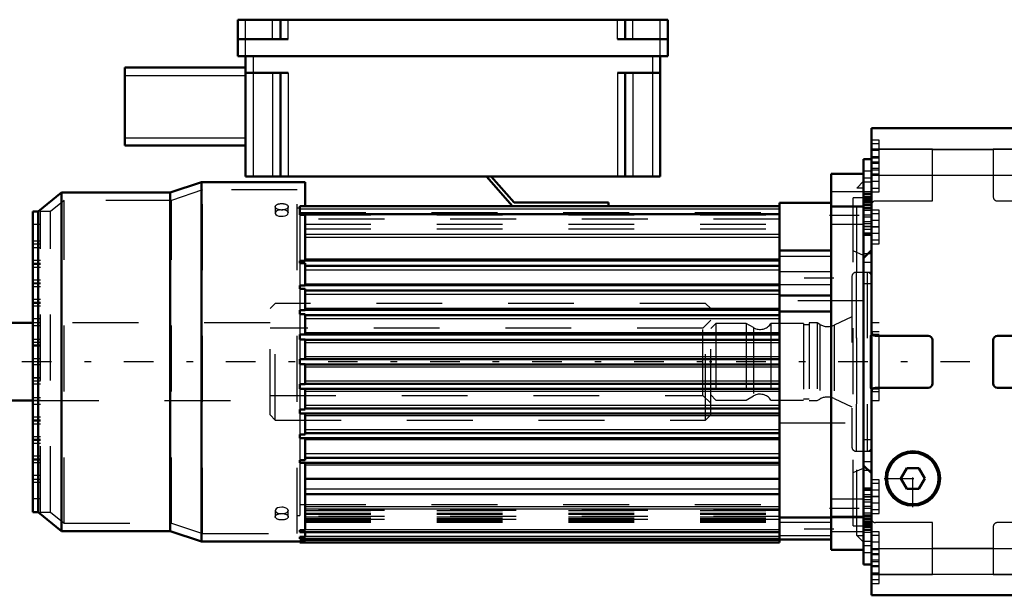
# Model space of a CAD drawing. Units: inches. Extents: x 17 to 227, y 17 to 230.
# Drawn here: x 72 to 87, y 186 to 194 of the extents above; entities that cross this region are included whole.
import ezdxf

# ---------------------------------------------------------------- set-up
doc = ezdxf.new("R2010")
doc.units = ezdxf.units.IN
doc.header["$MEASUREMENT"] = 0
doc.linetypes.add('Center', pattern=[1.5, 0.45, -0.5, 0.05, -0.5])
doc.linetypes.add('Dashed', pattern=[2, 1, -1])
for name, color, linetype, lineweight in [('2d ConnectionPoints', 7, 'Continuous', 50), ('AM_0', 7, 'Continuous', 50), ('AM_4', 3, 'Continuous', 25), ('AM_7', 7, 'Center', 25), ('AM_9', 6, 'Dashed', 25)]:
    doc.layers.add(name, color=color, linetype=linetype, lineweight=lineweight)

# ---------------------------------------------------------------- blocks, each defined once
blk = doc.blocks.new('136_2127090119_8_F12_0_in_C55MG_1_1_GN_Wire_Rope_Hoist_900')
at = {"layer": 'AM_0'}
for p, q in [((75.434, 193.924), (75.434, 194.475)), ((75.434, 194.475), (81.969, 194.475)), ((76.083, 194.179), (76.083, 194.475)), ((81.319, 194.179), (81.319, 194.475)), ((81.969, 193.924), (81.969, 194.475)), ((75.434, 194.179), (76.201, 194.179)), ((81.201, 194.179), (81.969, 194.179)), ((75.434, 193.924), (81.969, 193.924)), ((75.552, 193.924), (75.552, 192.093)), ((81.851, 193.924), (81.851, 192.093)), ((73.721, 192.566), (73.721, 193.747)), ((73.721, 193.747), (75.552, 193.747)), ((75.552, 193.668), (76.201, 193.668)), ((76.083, 193.668), (76.083, 192.093)), ((81.201, 193.668), (81.851, 193.668)), ((81.319, 193.668), (81.319, 192.093)), ((73.721, 192.566), (75.552, 192.566)), ((75.552, 192.093), (81.851, 192.093)), ((79.607, 191.644), (79.213, 192.093)), ((79.286, 192.093), (79.632, 191.7)), ((84.941, 192.137), (84.449, 192.137)), ((84.449, 186.428), (84.449, 192.137)), ((74.882, 192.009), (74.41, 191.851)), ((74.882, 186.556), (74.882, 192.009)), ((76.457, 192.009), (74.882, 192.009)), ((76.457, 191.644), (76.457, 192.009)), ((72.756, 191.851), (72.402, 191.566)), ((72.756, 186.713), (72.756, 191.851)), ((74.41, 191.851), (72.756, 191.851)), ((74.41, 186.713), (74.41, 191.851)), ((76.378, 191.512), (76.378, 191.644)), ((76.378, 191.644), (83.662, 191.644)), ((79.632, 191.7), (81.064, 191.7)), ((81.064, 191.7), (81.064, 191.644)), ((84.449, 191.694), (83.662, 191.694)), ((83.662, 186.537), (83.662, 191.694)), ((84.941, 186.905), (84.941, 191.66)), ((72.323, 186.999), (72.323, 191.566)), ((72.402, 191.566), (72.323, 191.566)), ((72.402, 186.999), (72.402, 191.566)), ((76.378, 191.512), (76.457, 191.512)), ((76.457, 190.815), (76.457, 191.512)), ((83.662, 190.972), (84.449, 190.972)), ((76.378, 190.777), (76.378, 190.815)), ((76.457, 190.815), (76.378, 190.815)), ((76.378, 190.777), (76.457, 190.777)), ((76.457, 190.818), (83.662, 190.818)), ((76.457, 190.442), (76.457, 190.777)), ((76.457, 190.739), (83.662, 190.739)), ((76.378, 190.389), (76.378, 190.442)), ((76.457, 190.442), (76.378, 190.442)), ((76.378, 190.389), (76.457, 190.389)), ((76.457, 190.444), (83.662, 190.444)), ((76.457, 190.068), (76.457, 190.389)), ((76.457, 190.365), (83.662, 190.365)), ((83.662, 190.29), (84.449, 190.29)), ((76.378, 190.004), (76.378, 190.068)), ((76.457, 190.068), (76.378, 190.068)), ((76.378, 190.004), (76.457, 190.004)), ((76.457, 190.07), (83.662, 190.07)), ((76.457, 189.694), (76.457, 190.004)), ((76.457, 189.991), (83.662, 189.991)), ((83.662, 190.043), (84.449, 190.043)), ((76.378, 189.622), (76.378, 189.694)), ((76.457, 189.694), (76.378, 189.694)), ((76.457, 189.696), (83.662, 189.696)), ((76.378, 189.622), (76.457, 189.622)), ((76.457, 189.32), (76.457, 189.622)), ((76.457, 189.617), (83.662, 189.617)), ((76.378, 189.244), (76.378, 189.32)), ((76.457, 189.32), (76.378, 189.32)), ((76.378, 189.244), (76.457, 189.244)), ((76.457, 189.322), (83.662, 189.322)), ((76.457, 188.942), (76.457, 189.244)), ((76.457, 189.243), (83.662, 189.243)), ((76.378, 188.87), (76.378, 188.942)), ((76.457, 188.942), (76.378, 188.942)), ((76.457, 188.948), (83.662, 188.948)), ((76.378, 188.87), (76.457, 188.87)), ((76.457, 188.56), (76.457, 188.87)), ((76.457, 188.869), (83.662, 188.869)), ((76.378, 188.496), (76.378, 188.56)), ((76.457, 188.56), (76.378, 188.56)), ((76.378, 188.496), (76.457, 188.496)), ((76.457, 188.574), (83.662, 188.574)), ((76.457, 188.176), (76.457, 188.496)), ((76.457, 188.495), (83.662, 188.495)), ((76.378, 188.123), (76.378, 188.176)), ((76.457, 188.176), (76.378, 188.176)), ((76.457, 188.2), (83.662, 188.2)), ((76.378, 188.123), (76.457, 188.123)), ((76.457, 187.788), (76.457, 188.123)), ((76.457, 188.121), (83.662, 188.121)), ((76.378, 187.749), (76.378, 187.788)), ((76.457, 187.788), (76.378, 187.788)), ((76.378, 187.749), (76.457, 187.749)), ((76.457, 187.826), (83.662, 187.826)), ((76.457, 186.724), (76.457, 187.749)), ((76.457, 187.747), (83.662, 187.747)), ((76.457, 187.504), (83.662, 187.504)), ((76.457, 187.274), (83.662, 187.274)), ((72.323, 186.999), (72.402, 186.999)), ((72.402, 186.999), (72.756, 186.713)), ((83.662, 186.92), (84.449, 186.92)), ((72.756, 186.713), (74.41, 186.713)), ((74.41, 186.713), (74.882, 186.556)), ((76.378, 186.696), (76.378, 186.724)), ((76.457, 186.724), (76.378, 186.724)), ((76.378, 186.696), (83.662, 186.696)), ((76.457, 186.624), (76.457, 186.703)), ((74.882, 186.556), (76.378, 186.556)), ((76.378, 186.596), (76.378, 186.624)), ((76.457, 186.624), (76.378, 186.624)), ((76.378, 186.596), (83.662, 186.596)), ((76.378, 186.537), (76.378, 186.57)), ((76.457, 186.57), (76.378, 186.57)), ((76.378, 186.537), (83.662, 186.537)), ((76.457, 186.57), (76.457, 186.596)), ((83.662, 186.585), (84.449, 186.585)), ((84.449, 186.428), (84.941, 186.428))]:
    blk.add_line(p, q, dxfattribs=at)
at = {"layer": 'AM_4'}
for p, q in [((75.552, 193.924), (75.552, 194.475)), ((75.965, 194.179), (75.965, 194.475)), ((76.201, 194.179), (76.201, 194.475)), ((81.201, 194.179), (81.201, 194.475)), ((81.438, 194.179), (81.438, 194.475)), ((81.851, 193.924), (81.851, 194.475)), ((75.67, 193.924), (75.67, 192.093)), ((81.733, 193.924), (81.733, 192.093)), ((75.965, 193.668), (75.965, 192.093)), ((76.201, 193.668), (76.201, 192.093)), ((81.201, 193.668), (81.201, 192.093)), ((81.438, 193.668), (81.438, 192.093)), ((73.721, 193.629), (75.552, 193.629)), ((73.721, 192.684), (75.552, 192.684)), ((84.941, 191.864), (84.449, 191.864)), ((76.378, 191.605), (83.662, 191.605)), ((84.941, 191.629), (84.449, 191.629)), ((76.378, 191.533), (83.662, 191.533)), ((76.378, 191.52), (83.662, 191.52)), ((76.457, 191.221), (83.662, 191.221)), ((76.457, 191.176), (83.662, 191.176)), ((76.457, 190.845), (83.662, 190.845)), ((76.457, 190.677), (83.662, 190.677)), ((76.457, 190.464), (83.662, 190.464)), ((76.457, 190.309), (83.662, 190.309)), ((76.457, 190.096), (83.662, 190.096)), ((76.457, 189.941), (83.662, 189.941)), ((76.457, 189.728), (83.662, 189.728)), ((76.457, 189.573), (83.662, 189.573)), ((76.457, 189.36), (83.662, 189.36)), ((76.457, 189.205), (83.662, 189.205)), ((76.457, 188.992), (83.662, 188.992)), ((76.457, 188.837), (83.662, 188.837)), ((76.457, 188.624), (83.662, 188.624)), ((76.457, 188.469), (83.662, 188.469)), ((76.457, 188.256), (83.662, 188.256)), ((76.457, 188.101), (83.662, 188.101)), ((76.457, 187.888), (83.662, 187.888)), ((76.457, 187.719), (83.662, 187.719)), ((76.457, 187.353), (83.662, 187.353)), ((76.457, 187.085), (83.662, 187.085)), ((76.457, 187.048), (83.662, 187.048)), ((84.941, 186.935), (84.449, 186.935)), ((76.457, 186.735), (83.662, 186.735)), ((76.457, 186.635), (83.662, 186.635)), ((84.941, 186.701), (84.449, 186.701)), ((76.457, 186.576), (83.662, 186.576))]:
    blk.add_line(p, q, dxfattribs=at)
at = {"layer": 'AM_7'}
for p, q in [((84.425, 191.507), (84.966, 191.507)), ((84.489, 190.552), (83.623, 190.552)), ((86.556, 189.282), (33.798, 189.282)), ((84.425, 187.058), (84.966, 187.058)), ((84.489, 186.743), (83.623, 186.743))]:
    blk.add_line(p, q, dxfattribs=at)
at = {"layer": 'AM_9'}
for p, q in [((84.941, 192.022), (84.839, 191.92)), ((84.941, 191.66), (84.941, 192.137)), ((74.901, 191.891), (74.429, 191.733)), ((74.901, 186.674), (74.901, 191.891)), ((76.339, 191.891), (74.901, 191.891)), ((76.339, 186.674), (76.339, 191.891)), ((84.941, 191.92), (84.839, 191.92)), ((84.839, 186.644), (84.839, 191.92)), ((72.798, 191.733), (72.59, 191.566)), ((72.798, 186.831), (72.798, 191.733)), ((74.429, 191.733), (72.798, 191.733)), ((74.429, 186.831), (74.429, 191.733)), ((84.941, 191.772), (84.784, 191.772)), ((84.784, 186.792), (84.784, 191.772)), ((76.004, 191.635), (76.004, 191.541)), ((76.201, 191.541), (76.201, 191.635)), ((76.378, 191.615), (76.339, 191.615)), ((84.941, 191.644), (84.449, 191.644)), ((72.441, 186.999), (72.441, 191.566)), ((72.59, 191.566), (72.441, 191.566)), ((72.59, 186.999), (72.59, 191.566)), ((76.201, 191.547), (76.201, 191.541)), ((76.378, 191.549), (83.662, 191.549)), ((76.457, 191.518), (76.378, 191.518)), ((76.378, 191.512), (76.378, 190.815)), ((83.662, 191.448), (76.378, 191.448)), ((76.457, 191.512), (76.457, 191.518)), ((76.457, 191.515), (83.662, 191.515)), ((72.441, 191.364), (72.323, 191.364)), ((76.457, 191.369), (83.662, 191.369)), ((76.457, 191.301), (83.662, 191.301)), ((84.449, 191.369), (84.941, 191.369)), ((72.441, 191.113), (72.323, 191.113)), ((72.441, 191.069), (72.323, 191.069)), ((72.441, 191.01), (72.323, 191.01)), ((83.662, 190.884), (84.449, 190.884)), ((84.941, 190.896), (84.784, 190.964)), ((72.441, 190.818), (72.323, 190.818)), ((72.441, 190.774), (72.323, 190.774)), ((72.441, 190.759), (72.323, 190.759)), ((72.441, 190.714), (72.323, 190.714)), ((76.378, 190.777), (76.378, 190.442)), ((84.449, 190.65), (83.662, 190.65)), ((72.441, 190.522), (72.323, 190.522)), ((72.441, 190.478), (72.323, 190.478)), ((72.441, 190.463), (72.323, 190.463)), ((72.441, 190.419), (72.323, 190.419)), ((76.378, 190.389), (76.378, 190.068)), ((83.662, 190.453), (84.449, 190.453)), ((72.441, 190.227), (72.323, 190.227)), ((72.441, 190.183), (72.323, 190.183)), ((72.441, 190.168), (72.323, 190.168)), ((72.441, 190.124), (72.323, 190.124)), ((84.941, 190.207), (83.662, 190.207)), ((72.441, 189.932), (72.323, 189.932)), ((76.378, 190.004), (76.378, 189.694)), ((72.441, 189.873), (72.323, 189.873)), ((72.441, 189.829), (72.323, 189.829)), ((72.441, 189.622), (72.323, 189.622)), ((72.441, 189.577), (72.323, 189.577)), ((72.441, 189.533), (72.323, 189.533)), ((72.441, 189.518), (72.323, 189.518)), ((76.378, 189.622), (76.378, 189.32)), ((72.441, 189.326), (72.323, 189.326)), ((72.441, 189.282), (72.323, 189.282)), ((72.441, 189.238), (72.323, 189.238)), ((76.378, 189.244), (76.378, 188.942)), ((72.323, 189.046), (72.441, 189.046)), ((72.441, 189.031), (72.323, 189.031)), ((72.441, 188.987), (72.323, 188.987)), ((72.441, 188.943), (72.323, 188.943)), ((72.441, 188.736), (72.323, 188.736)), ((76.378, 188.87), (76.378, 188.56)), ((72.441, 188.692), (72.323, 188.692)), ((72.441, 188.633), (72.323, 188.633)), ((72.441, 188.44), (72.323, 188.44)), ((76.378, 188.496), (76.378, 188.176)), ((72.441, 188.396), (72.323, 188.396)), ((72.441, 188.381), (72.323, 188.381)), ((72.441, 188.337), (72.323, 188.337)), ((83.662, 188.357), (84.941, 188.357)), ((72.441, 188.145), (72.323, 188.145)), ((72.441, 188.101), (72.323, 188.101)), ((72.441, 188.086), (72.323, 188.086)), ((72.441, 188.042), (72.323, 188.042)), ((76.378, 188.123), (76.378, 187.788)), ((72.441, 187.85), (72.323, 187.85)), ((72.441, 187.806), (72.323, 187.806)), ((72.441, 187.791), (72.323, 187.791)), ((72.441, 187.747), (72.323, 187.747)), ((76.378, 187.749), (76.378, 186.949)), ((72.441, 187.555), (72.323, 187.555)), ((84.784, 187.601), (84.941, 187.668)), ((72.441, 187.496), (72.323, 187.496)), ((72.441, 187.451), (72.323, 187.451)), ((72.441, 187.2), (72.323, 187.2)), ((76.378, 187.117), (83.662, 187.117)), ((84.941, 187.196), (84.449, 187.196)), ((72.441, 186.999), (72.59, 186.999)), ((72.59, 186.999), (72.798, 186.831)), ((76.004, 187.023), (76.004, 186.93)), ((76.201, 187.029), (76.201, 187.023)), ((76.201, 186.93), (76.201, 187.023)), ((76.339, 186.949), (76.378, 186.949)), ((83.662, 187.025), (76.457, 187.025)), ((76.457, 187.023), (83.662, 187.023)), ((76.457, 186.986), (83.662, 186.986)), ((76.457, 186.967), (83.662, 186.967)), ((72.798, 186.831), (74.429, 186.831)), ((74.429, 186.831), (74.901, 186.674)), ((83.662, 186.931), (76.457, 186.931)), ((76.457, 186.93), (83.662, 186.93)), ((76.457, 186.929), (83.662, 186.929)), ((76.457, 186.901), (83.662, 186.901)), ((76.457, 186.891), (83.662, 186.891)), ((83.662, 186.886), (76.457, 186.886)), ((76.457, 186.881), (83.662, 186.881)), ((76.457, 186.862), (83.662, 186.862)), ((76.457, 186.846), (83.662, 186.846)), ((84.449, 186.841), (83.662, 186.841)), ((84.449, 186.92), (84.941, 186.92)), ((84.784, 186.792), (84.941, 186.792)), ((84.941, 186.428), (84.941, 186.905)), ((74.901, 186.674), (76.339, 186.674)), ((76.378, 186.703), (76.457, 186.703)), ((76.457, 186.703), (76.457, 186.724)), ((83.662, 186.644), (84.449, 186.644)), ((84.839, 186.644), (84.941, 186.644)), ((84.839, 186.644), (84.941, 186.542)), ((76.378, 186.61), (76.457, 186.61)), ((76.378, 186.563), (76.457, 186.563)), ((76.378, 186.556), (76.457, 186.556)), ((76.457, 186.596), (76.457, 186.624)), ((76.457, 186.556), (76.457, 186.57))]:
    blk.add_line(p, q, dxfattribs=at)
for points in [[(76.103, 191.589), (76.07, 191.586), (76.041, 191.579), (76.019, 191.567), (76.007, 191.552), (76.004, 191.541)], [(76.201, 191.541), (76.201, 191.542), (76.195, 191.558), (76.179, 191.572), (76.154, 191.582), (76.124, 191.588), (76.103, 191.589)], [(76.004, 191.541), (76.005, 191.535), (76.014, 191.519), (76.034, 191.505), (76.061, 191.495), (76.092, 191.491), (76.125, 191.492), (76.156, 191.499), (76.18, 191.51), (76.196, 191.525), (76.201, 191.541)], [(76.103, 187.074), (76.07, 187.071), (76.041, 187.063), (76.019, 187.05), (76.007, 187.034), (76.004, 187.023)], [(76.004, 187.023), (76.005, 187.018), (76.014, 187.002), (76.034, 186.989), (76.061, 186.98), (76.084, 186.976)], [(76.201, 187.023), (76.201, 187.024), (76.195, 187.04), (76.179, 187.055), (76.154, 187.066), (76.124, 187.073), (76.103, 187.074)], [(76.123, 186.977), (76.125, 186.977), (76.156, 186.983), (76.18, 186.993), (76.196, 187.008), (76.201, 187.023)]]:
    blk.add_lwpolyline(points, dxfattribs=at)
for centre, major_axis in [((76.103, 191.635), (-0.0984, 0)), ((76.103, 186.93), (0.0984, 0))]:
    blk.add_ellipse(centre, major_axis=major_axis, ratio=0.5, dxfattribs=at)
blk = doc.blocks.new('137_22275891491524C30_0_in_C55MG_1_1_GN_Wire_Rope_Hoist_900')
at = {"layer": 'AM_0'}
for p, q in [((72.323, 189.872), (39.075, 189.872)), ((39.075, 188.692), (72.323, 188.692))]:
    blk.add_line(p, q, dxfattribs=at)
at = {"layer": 'AM_9'}
for p, q in [((76.004, 190.167), (75.926, 190.089)), ((75.926, 188.476), (75.926, 190.089)), ((82.54, 190.167), (76.004, 190.167)), ((76.004, 188.397), (76.004, 190.167)), ((82.619, 190.089), (82.54, 190.167)), ((82.54, 188.397), (82.54, 190.167)), ((82.619, 188.476), (82.619, 190.089)), ((75.926, 189.872), (72.323, 189.872)), ((82.5, 189.794), (75.926, 189.794)), ((82.619, 189.912), (82.5, 189.794)), ((82.5, 188.77), (82.5, 189.794)), ((75.926, 188.77), (82.5, 188.77)), ((82.5, 188.77), (82.619, 188.652)), ((72.323, 188.692), (75.926, 188.692)), ((75.926, 188.476), (76.004, 188.397)), ((82.54, 188.397), (82.619, 188.476)), ((76.004, 188.397), (82.54, 188.397))]:
    blk.add_line(p, q, dxfattribs=at)
blk = doc.blocks.new('138_2227099300_SF25_0_in_C55MG_1_1_GN_Wire_Rope_Hoist_900')
at = {"layer": 'AM_0'}
for p, q in [((85.059, 185.737), (85.059, 192.827)), ((89.587, 192.827), (85.059, 192.827)), ((89.587, 185.737), (89.587, 192.827)), ((85.059, 192.36), (84.941, 192.36)), ((84.941, 191.661), (84.941, 192.36)), ((89.705, 192.36), (89.587, 192.36)), ((89.705, 186.205), (89.705, 192.36)), ((84.941, 191.661), (85.059, 191.661)), ((89.587, 191.661), (89.705, 191.661)), ((84.941, 191.208), (85.059, 191.208)), ((89.587, 191.208), (89.705, 191.208)), ((85.059, 190.975), (84.941, 190.857)), ((89.705, 190.857), (89.587, 190.975)), ((90.768, 189.871), (90.02, 189.871)), ((90.768, 189.873), (90.768, 188.692)), ((85.922, 189.676), (85.122, 189.676)), ((87.674, 189.676), (86.973, 189.676)), ((89.524, 189.676), (88.725, 189.676)), ((85.985, 188.951), (85.985, 189.613)), ((86.91, 189.613), (86.91, 188.951)), ((87.737, 188.951), (87.737, 189.613)), ((88.662, 189.613), (88.662, 188.951)), ((85.122, 188.888), (85.922, 188.888)), ((86.973, 188.888), (87.674, 188.888)), ((88.725, 188.888), (89.524, 188.888)), ((90.02, 188.694), (90.768, 188.694)), ((84.941, 187.707), (85.059, 187.589)), ((89.587, 187.589), (89.705, 187.707)), ((85.598, 187.668), (85.508, 187.511)), ((85.78, 187.668), (85.598, 187.668)), ((85.871, 187.511), (85.78, 187.668)), ((85.508, 187.511), (85.598, 187.353)), ((85.78, 187.353), (85.871, 187.511)), ((85.059, 187.356), (84.941, 187.356)), ((85.78, 187.353), (85.598, 187.353)), ((89.705, 187.356), (89.587, 187.356)), ((85.059, 186.903), (84.941, 186.903)), ((84.941, 186.205), (84.941, 186.903)), ((89.705, 186.903), (89.587, 186.903)), ((84.941, 186.205), (85.059, 186.205)), ((89.587, 186.205), (89.705, 186.205)), ((85.059, 185.737), (89.587, 185.737))]:
    blk.add_line(p, q, dxfattribs=at)
for radius in [0.413, 0.391]:
    blk.add_circle((85.689, 187.511), radius, dxfattribs=at)
for centre, start, end in [((85.122, 189.739), 180, 270), ((85.922, 189.613), 0, 90), ((86.973, 189.613), 90, 180), ((87.674, 189.613), 0, 90), ((88.725, 189.613), 90, 180), ((89.524, 189.739), 270, 360), ((85.122, 188.826), 90, 180), ((85.922, 188.951), 270, 360), ((86.973, 188.951), 180, 270), ((87.674, 188.951), 270, 360), ((88.725, 188.951), 180, 270), ((89.524, 188.826), 0, 90)]:
    blk.add_arc(centre, 0.063, start, end, dxfattribs=at)
at = {"layer": 'AM_4'}
for p, q in [((85.059, 192.508), (89.587, 192.508)), ((85.059, 192.117), (89.587, 192.117)), ((84.941, 191.66), (85.059, 191.66)), ((84.941, 191.608), (85.059, 191.608)), ((89.705, 191.66), (89.587, 191.66)), ((89.705, 191.608), (89.587, 191.608)), ((84.941, 190.927), (85.011, 190.927)), ((89.705, 190.927), (89.636, 190.927)), ((84.941, 187.638), (85.011, 187.638)), ((89.705, 187.638), (89.636, 187.638)), ((84.941, 186.957), (85.059, 186.957)), ((89.705, 186.957), (89.587, 186.957)), ((84.941, 186.905), (85.059, 186.905)), ((89.705, 186.905), (89.587, 186.905)), ((85.059, 186.448), (89.587, 186.448)), ((85.059, 186.056), (89.587, 186.056))]:
    blk.add_line(p, q, dxfattribs=at)
at = {"layer": 'AM_7'}
for p, q in [((85.054, 192.392), (85.183, 192.392)), ((89.593, 192.392), (89.463, 192.392)), ((85.054, 192.117), (85.183, 192.117)), ((89.593, 192.117), (89.463, 192.117)), ((85.065, 192.011), (84.935, 192.011)), ((89.581, 191.645), (89.711, 191.645)), ((85.065, 191.509), (84.935, 191.509)), ((85.065, 191.479), (84.935, 191.479)), ((85.054, 191.329), (85.183, 191.329)), ((89.593, 191.329), (89.463, 191.329)), ((85.689, 187.076), (85.689, 187.945)), ((85.255, 187.511), (86.123, 187.511)), ((85.054, 187.235), (85.183, 187.235)), ((89.593, 187.235), (89.463, 187.235)), ((85.065, 187.086), (84.935, 187.086)), ((85.065, 187.055), (84.935, 187.055)), ((89.581, 186.92), (89.711, 186.92)), ((85.065, 186.554), (84.935, 186.554)), ((85.054, 186.448), (85.183, 186.448)), ((89.593, 186.448), (89.463, 186.448)), ((85.054, 186.172), (85.183, 186.172)), ((89.593, 186.172), (89.463, 186.172))]:
    blk.add_line(p, q, dxfattribs=at)
at = {"layer": 'AM_9'}
for p, q in [((85.178, 192.648), (85.059, 192.648)), ((85.178, 191.861), (85.178, 192.648)), ((89.469, 191.861), (89.469, 192.648)), ((89.587, 192.648), (89.469, 192.648)), ((85.178, 192.589), (85.059, 192.589)), ((85.985, 192.509), (85.059, 192.509)), ((85.178, 192.491), (85.059, 192.491)), ((85.985, 191.723), (85.985, 192.509)), ((85.985, 192.506), (86.91, 192.506)), ((86.91, 192.509), (86.91, 191.786)), ((87.737, 192.509), (86.91, 192.509)), ((87.737, 191.747), (87.737, 192.509)), ((87.737, 192.506), (88.662, 192.506)), ((88.662, 192.509), (88.662, 191.786)), ((89.587, 192.509), (88.662, 192.509)), ((85.178, 192.392), (85.059, 192.392)), ((85.178, 192.373), (85.059, 192.373)), ((89.587, 192.373), (89.469, 192.373)), ((85.059, 192.178), (84.941, 192.178)), ((85.178, 192.314), (85.059, 192.314)), ((85.178, 192.294), (85.059, 192.294)), ((85.178, 192.215), (85.059, 192.215)), ((85.059, 192.196), (85.178, 192.196)), ((85.059, 192.072), (84.941, 192.072)), ((85.059, 192.137), (85.178, 192.137)), ((85.985, 192.114), (86.91, 192.114)), ((87.737, 192.114), (88.662, 192.114)), ((89.469, 192.137), (89.587, 192.137)), ((89.705, 192.072), (89.587, 192.072)), ((84.941, 191.869), (85.059, 191.869)), ((85.178, 192.018), (85.059, 192.018)), ((85.059, 191.92), (85.178, 191.92)), ((89.705, 191.869), (89.587, 191.869)), ((84.941, 191.843), (85.059, 191.843)), ((84.941, 191.837), (85.059, 191.837)), ((84.941, 191.821), (85.059, 191.821)), ((84.941, 191.79), (85.059, 191.79)), ((85.059, 191.78), (84.941, 191.78)), ((84.941, 191.773), (85.059, 191.773)), ((84.941, 191.763), (85.059, 191.763)), ((84.941, 191.754), (85.059, 191.754)), ((84.941, 191.75), (85.059, 191.75)), ((85.059, 191.749), (84.941, 191.749)), ((84.941, 191.733), (85.059, 191.733)), ((84.941, 191.724), (85.059, 191.724)), ((84.941, 191.722), (85.059, 191.722)), ((85.059, 191.861), (85.178, 191.861)), ((85.122, 191.723), (85.985, 191.723)), ((86.973, 191.723), (87.713, 191.723)), ((88.725, 191.723), (89.524, 191.723)), ((89.469, 191.861), (89.587, 191.861)), ((89.705, 191.837), (89.587, 191.837)), ((89.705, 191.821), (89.587, 191.821)), ((89.705, 191.801), (89.587, 191.801)), ((89.705, 191.79), (89.587, 191.79)), ((89.705, 191.78), (89.587, 191.78)), ((89.705, 191.773), (89.587, 191.773)), ((89.705, 191.763), (89.587, 191.763)), ((89.705, 191.754), (89.587, 191.754)), ((89.587, 191.75), (89.705, 191.75)), ((89.705, 191.749), (89.587, 191.749)), ((89.705, 191.733), (89.587, 191.733)), ((89.705, 191.724), (89.587, 191.724)), ((89.705, 191.722), (89.587, 191.722)), ((84.941, 191.719), (85.059, 191.719)), ((85.059, 191.712), (84.941, 191.712)), ((85.059, 191.711), (84.941, 191.711)), ((84.941, 191.707), (85.059, 191.707)), ((84.941, 191.706), (85.059, 191.706)), ((84.941, 191.701), (85.059, 191.701)), ((84.941, 191.699), (85.059, 191.699)), ((84.941, 191.674), (85.059, 191.674)), ((84.941, 186.903), (84.941, 191.661)), ((84.941, 191.624), (85.059, 191.624)), ((85.059, 191.608), (84.941, 191.608)), ((85.059, 191.577), (84.941, 191.577)), ((85.178, 191.585), (85.059, 191.585)), ((85.178, 191.074), (85.178, 191.585)), ((89.469, 191.074), (89.469, 191.585)), ((89.587, 191.585), (89.469, 191.585)), ((89.587, 191.719), (89.705, 191.719)), ((89.705, 191.712), (89.587, 191.712)), ((89.705, 191.711), (89.587, 191.711)), ((89.705, 191.707), (89.587, 191.707)), ((89.705, 191.706), (89.587, 191.706)), ((89.705, 191.701), (89.587, 191.701)), ((89.705, 191.699), (89.587, 191.699)), ((89.705, 191.674), (89.587, 191.674)), ((89.705, 191.624), (89.587, 191.624)), ((85.178, 191.526), (85.059, 191.526)), ((85.178, 191.428), (85.059, 191.428)), ((89.587, 191.488), (89.705, 191.488)), ((84.941, 191.411), (85.059, 191.411)), ((84.941, 191.38), (85.059, 191.38)), ((84.941, 191.335), (85.059, 191.335)), ((85.059, 191.334), (84.941, 191.334)), ((84.941, 191.297), (85.059, 191.297)), ((85.178, 191.329), (85.059, 191.329)), ((89.587, 191.335), (89.705, 191.335)), ((89.705, 191.334), (89.587, 191.334)), ((89.705, 191.297), (89.587, 191.297)), ((84.941, 191.239), (85.059, 191.239)), ((84.941, 191.22), (85.059, 191.22)), ((85.178, 191.231), (85.059, 191.231)), ((85.059, 191.133), (85.178, 191.133)), ((89.587, 191.239), (89.705, 191.239)), ((89.705, 191.22), (89.587, 191.22)), ((85.059, 191.074), (85.178, 191.074)), ((89.469, 191.074), (89.587, 191.074)), ((89.705, 191.109), (89.587, 191.109)), ((85.011, 190.927), (85.059, 190.927)), ((89.636, 190.927), (89.587, 190.927)), ((84.941, 190.796), (85.059, 190.796)), ((89.587, 190.796), (89.705, 190.796)), ((89.705, 190.796), (89.587, 190.796)), ((89.705, 190.68), (89.587, 190.68)), ((84.764, 190.577), (84.764, 187.987)), ((84.996, 190.64), (84.827, 190.64)), ((84.827, 190.64), (84.827, 187.924)), ((84.941, 190.643), (85.059, 190.643)), ((84.996, 190.64), (84.996, 187.924)), ((89.587, 190.643), (89.705, 190.643)), ((89.882, 190.562), (89.587, 190.562)), ((89.882, 190.562), (89.882, 188.003)), ((85.059, 190.463), (84.941, 190.463)), ((84.764, 189.966), (84.492, 189.839)), ((82.697, 189.865), (82.619, 189.786)), ((83.157, 189.865), (82.697, 189.865)), ((82.697, 189.865), (82.697, 188.7)), ((83.268, 189.801), (83.157, 189.865)), ((83.157, 189.865), (83.157, 188.7)), ((83.268, 189.801), (83.268, 188.764)), ((84.03, 189.865), (83.532, 189.865)), ((83.532, 189.865), (83.532, 188.7)), ((84.03, 189.865), (84.03, 188.7)), ((84.115, 189.845), (84.03, 189.845)), ((84.115, 189.873), (84.115, 188.692)), ((84.233, 189.873), (84.115, 189.873)), ((84.233, 189.873), (84.233, 188.692)), ((84.275, 189.848), (84.233, 189.873)), ((84.275, 189.848), (84.275, 188.716)), ((84.492, 189.839), (84.492, 188.725)), ((85.178, 189.873), (85.059, 189.873)), ((85.178, 188.692), (85.178, 189.873)), ((90.02, 189.871), (89.882, 189.871)), ((92.107, 189.873), (90.769, 189.873)), ((92.18, 189.835), (92.107, 189.873)), ((92.107, 189.873), (92.107, 188.692)), ((92.18, 189.835), (92.18, 188.729)), ((92.298, 189.814), (92.27, 189.814)), ((92.27, 189.814), (92.27, 188.751)), ((92.298, 189.814), (92.298, 188.751)), ((92.461, 189.873), (92.388, 189.835)), ((92.388, 189.835), (92.388, 188.729)), ((92.589, 189.873), (92.461, 189.873)), ((92.461, 189.873), (92.461, 188.692)), ((92.589, 189.873), (92.589, 188.692)), ((92.619, 189.865), (92.589, 189.873)), ((94.745, 189.865), (92.619, 189.865)), ((92.619, 189.865), (92.619, 188.7)), ((94.823, 189.786), (94.745, 189.865)), ((94.745, 189.865), (94.745, 188.7)), ((94.823, 189.786), (94.823, 188.778)), ((85.059, 189.696), (85.04, 189.676)), ((85.04, 189.676), (85.04, 188.888)), ((85.178, 189.735), (85.059, 189.735)), ((85.178, 189.696), (85.059, 189.696)), ((89.469, 188.829), (89.469, 189.735)), ((89.587, 189.735), (89.469, 189.735)), ((85.04, 189.44), (85.059, 189.44)), ((85.04, 189.282), (85.059, 189.282)), ((85.04, 189.125), (85.059, 189.125)), ((85.04, 188.888), (85.059, 188.869)), ((82.619, 188.778), (82.697, 188.7)), ((83.157, 188.7), (83.268, 188.764)), ((85.059, 188.869), (85.178, 188.869)), ((85.059, 188.829), (85.178, 188.829)), ((89.469, 188.829), (89.587, 188.829)), ((92.107, 188.692), (92.18, 188.729)), ((92.27, 188.751), (92.298, 188.751)), ((92.388, 188.729), (92.461, 188.692)), ((94.745, 188.7), (94.823, 188.778)), ((82.697, 188.7), (83.157, 188.7)), ((83.532, 188.7), (84.03, 188.7)), ((84.03, 188.719), (84.115, 188.719)), ((84.115, 188.692), (84.233, 188.692)), ((84.233, 188.692), (84.275, 188.716)), ((84.492, 188.725), (84.764, 188.598)), ((85.059, 188.692), (85.178, 188.692)), ((89.882, 188.694), (90.02, 188.694)), ((90.769, 188.692), (92.107, 188.692)), ((92.461, 188.692), (92.589, 188.692)), ((92.589, 188.692), (92.619, 188.7)), ((92.619, 188.7), (94.745, 188.7)), ((84.941, 188.101), (85.059, 188.101)), ((89.587, 188.003), (89.882, 188.003)), ((84.827, 187.924), (84.996, 187.924)), ((85.059, 187.922), (84.941, 187.922)), ((89.705, 187.922), (89.587, 187.922)), ((89.587, 187.885), (89.705, 187.885)), ((84.941, 187.769), (85.059, 187.769)), ((89.705, 187.769), (89.587, 187.769)), ((89.705, 187.768), (89.587, 187.768)), ((85.011, 187.638), (85.059, 187.638)), ((89.636, 187.638), (89.587, 187.638)), ((85.178, 187.491), (85.059, 187.491)), ((85.178, 187.432), (85.059, 187.432)), ((85.178, 186.979), (85.178, 187.491)), ((89.469, 186.979), (89.469, 187.491)), ((89.587, 187.491), (89.469, 187.491)), ((89.587, 187.455), (89.705, 187.455)), ((84.941, 187.345), (85.059, 187.345)), ((85.059, 187.326), (84.941, 187.326)), ((84.941, 187.268), (85.059, 187.268)), ((85.178, 187.333), (85.059, 187.333)), ((85.178, 187.235), (85.059, 187.235)), ((89.705, 187.345), (89.587, 187.345)), ((89.705, 187.326), (89.587, 187.326)), ((89.705, 187.268), (89.587, 187.268)), ((85.059, 187.23), (84.941, 187.23)), ((84.941, 187.23), (85.059, 187.23)), ((85.059, 187.184), (84.941, 187.184)), ((85.059, 187.153), (84.941, 187.153)), ((85.178, 187.137), (85.059, 187.137)), ((89.705, 187.23), (89.587, 187.23)), ((89.587, 187.23), (89.705, 187.23)), ((84.941, 186.987), (85.059, 186.987)), ((84.941, 186.957), (85.059, 186.957)), ((84.941, 186.941), (85.059, 186.941)), ((85.059, 187.038), (85.178, 187.038)), ((85.059, 186.979), (85.178, 186.979)), ((89.469, 186.979), (89.587, 186.979)), ((89.705, 187.076), (89.587, 187.076)), ((89.705, 186.941), (89.587, 186.941)), ((84.941, 186.89), (85.059, 186.89)), ((84.941, 186.865), (85.059, 186.865)), ((84.941, 186.863), (85.059, 186.863)), ((84.941, 186.858), (85.059, 186.858)), ((84.941, 186.857), (85.059, 186.857)), ((84.941, 186.853), (85.059, 186.853)), ((84.941, 186.852), (85.059, 186.852)), ((85.059, 186.845), (84.941, 186.845)), ((84.941, 186.842), (85.059, 186.842)), ((84.941, 186.841), (85.059, 186.841)), ((84.941, 186.831), (85.059, 186.831)), ((84.941, 186.815), (85.059, 186.815)), ((85.059, 186.814), (84.941, 186.814)), ((84.941, 186.81), (85.059, 186.81)), ((84.941, 186.801), (85.059, 186.801)), ((84.941, 186.792), (85.059, 186.792)), ((85.985, 186.841), (85.122, 186.841)), ((85.985, 186.055), (85.985, 186.841)), ((87.713, 186.841), (86.973, 186.841)), ((87.737, 186.055), (87.737, 186.818)), ((89.524, 186.841), (88.725, 186.841)), ((89.705, 186.89), (89.587, 186.89)), ((89.705, 186.865), (89.587, 186.865)), ((89.705, 186.863), (89.587, 186.863)), ((89.705, 186.858), (89.587, 186.858)), ((89.705, 186.857), (89.587, 186.857)), ((89.587, 186.853), (89.705, 186.853)), ((89.587, 186.852), (89.705, 186.852)), ((89.705, 186.845), (89.587, 186.845)), ((89.705, 186.842), (89.587, 186.842)), ((89.705, 186.841), (89.587, 186.841)), ((89.705, 186.831), (89.587, 186.831)), ((89.587, 186.815), (89.705, 186.815)), ((89.705, 186.814), (89.587, 186.814)), ((89.705, 186.81), (89.587, 186.81)), ((89.705, 186.801), (89.587, 186.801)), ((89.705, 186.792), (89.587, 186.792)), ((84.941, 186.785), (85.059, 186.785)), ((84.941, 186.774), (85.059, 186.774)), ((84.941, 186.743), (85.059, 186.743)), ((84.941, 186.727), (85.059, 186.727)), ((85.059, 186.721), (84.941, 186.721)), ((84.941, 186.695), (85.059, 186.695)), ((85.178, 186.703), (85.059, 186.703)), ((85.178, 186.644), (85.059, 186.644)), ((85.178, 185.916), (85.178, 186.703)), ((86.91, 186.778), (86.91, 186.055)), ((88.662, 186.778), (88.662, 186.055)), ((89.469, 185.916), (89.469, 186.703)), ((89.587, 186.703), (89.469, 186.703)), ((89.587, 186.785), (89.705, 186.785)), ((89.705, 186.774), (89.587, 186.774)), ((89.587, 186.763), (89.705, 186.763)), ((89.705, 186.743), (89.587, 186.743)), ((89.705, 186.727), (89.587, 186.727)), ((89.705, 186.695), (89.587, 186.695)), ((84.941, 186.492), (85.059, 186.492)), ((85.178, 186.546), (85.059, 186.546)), ((89.587, 186.492), (89.705, 186.492)), ((84.941, 186.387), (85.059, 186.387)), ((85.178, 186.428), (85.059, 186.428)), ((85.178, 186.369), (85.059, 186.369)), ((85.178, 186.349), (85.059, 186.349)), ((85.985, 186.451), (86.91, 186.451)), ((87.737, 186.451), (88.662, 186.451)), ((89.587, 186.428), (89.469, 186.428)), ((85.178, 186.27), (85.059, 186.27)), ((85.059, 186.251), (85.178, 186.251)), ((85.059, 186.192), (85.178, 186.192)), ((89.469, 186.192), (89.587, 186.192)), ((85.178, 186.172), (85.059, 186.172)), ((85.178, 186.074), (85.059, 186.074)), ((85.059, 186.055), (85.985, 186.055)), ((85.985, 186.058), (86.91, 186.058)), ((86.91, 186.055), (87.737, 186.055)), ((87.737, 186.058), (88.662, 186.058)), ((88.662, 186.055), (89.587, 186.055)), ((85.059, 185.975), (85.178, 185.975)), ((85.059, 185.916), (85.178, 185.916)), ((89.469, 185.916), (89.587, 185.916))]:
    blk.add_line(p, q, dxfattribs=at)
for centre, radius, start, end in [((85.122, 191.66), 0.063, 90, 180), ((86.973, 191.786), 0.063, 180, 270), ((87.713, 191.747), 0.0236, 270, 360), ((88.725, 191.786), 0.063, 180, 270), ((89.524, 191.66), 0.063, 0, 90), ((84.827, 190.577), 0.063, 90, 180), ((84.996, 190.577), 0.063, 360, 90), ((83.367, 189.971), 0.197, 239.9696, 327.3164), ((84.393, 190.053), 0.236, 240.2349, 294.9886), ((92.27, 190.011), 0.197, 242.9231, 270), ((92.298, 190.011), 0.197, 270, 297.0769), ((83.367, 188.593), 0.197, 32.6836, 120.0304), ((84.393, 188.511), 0.236, 65.0114, 119.7651), ((92.27, 188.554), 0.197, 90, 117.0769), ((92.298, 188.554), 0.197, 62.9231, 90), ((84.827, 187.987), 0.063, 180, 270), ((84.996, 187.987), 0.063, 270, 0), ((85.122, 186.904), 0.063, 180, 270), ((86.973, 186.778), 0.063, 90, 180), ((87.713, 186.818), 0.0236, 0, 90), ((88.725, 186.778), 0.063, 90, 180), ((89.524, 186.904), 0.063, 270, 360)]:
    blk.add_arc(centre, radius, start, end, dxfattribs=at)

msp = doc.modelspace()

# ---------------------------------------------------------------- linework, layer by layer
at = {"layer": '2d ConnectionPoints'}
for p in [(85.05946, 192.01054), (84.44934, 191.5066), (84.44934, 191.5066), (82.61852, 189.28219), (82.61852, 189.28219), (84.94146, 189.28219), (85.05946, 189.28219), (84.44934, 187.05778), (84.44934, 187.05778)]:
    msp.add_point(p, dxfattribs=at)

# ---------------------------------------------------------------- block references
for name in ['136_2127090119_8_F12_0_in_C55MG_1_1_GN_Wire_Rope_Hoist_900', '138_2227099300_SF25_0_in_C55MG_1_1_GN_Wire_Rope_Hoist_900', '137_22275891491524C30_0_in_C55MG_1_1_GN_Wire_Rope_Hoist_900']:
    msp.add_blockref(name, (0, 0))

doc.saveas('drawing.dxf')
